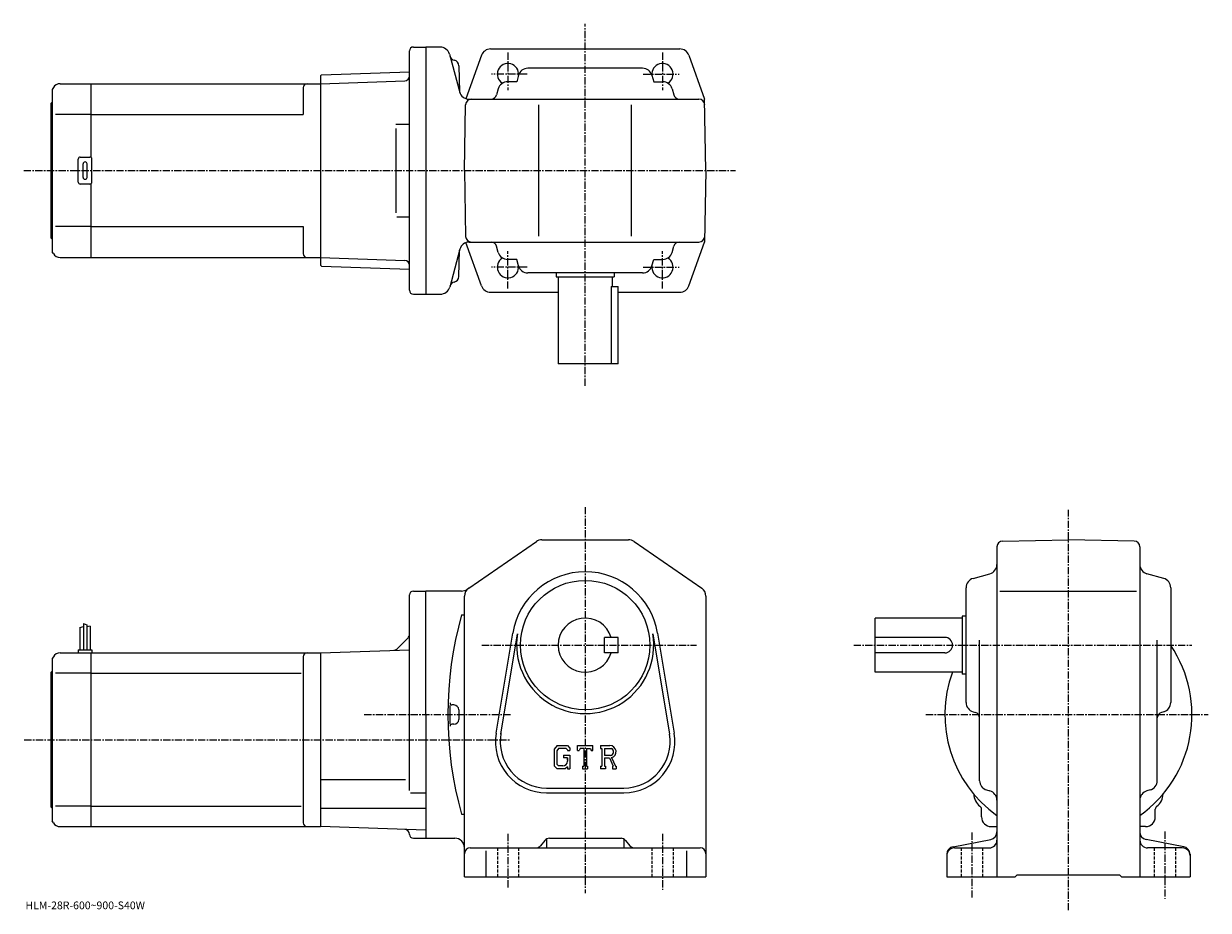
# Model space of a CAD drawing. Extents: x -14 to 600, y -7 to 453.
import ezdxf

# ---------------------------------------------------------------- set-up
doc = ezdxf.new("R2010")
doc.units = 0
doc.header["$LTSCALE"] = 3
doc.linetypes.add('CENTER', pattern=[2, 1.25, -0.25, 0.25, -0.25])
doc.linetypes.add('DASHED', pattern=[0.75, 0.5, -0.25])
doc.layers.get('0').update_dxf_attribs({"linetype": 'CONTINUOUS'})
doc.styles.get("Standard").update_dxf_attribs({"font": 'txt', "bigfont": 'BIGFONT'})

msp = doc.modelspace()

# ---------------------------------------------------------------- linework, layer by layer
at = {"linetype": 'CENTER'}
for p, q in [((276.872498, 265.079681), (276.872498, 452.567505)), ((236.872498, 437.607086), (236.872498, 418.16568)), ((316.872498, 437.607086), (316.872498, 418.16568)), ((246.783386, 426.493805), (228.264832, 426.493805)), ((306.961609, 426.493805), (325.480164, 426.493805)), ((-13.918477, 376.493805), (354.776367, 376.493805)), ((236.872498, 315.380524), (236.872498, 334.82193)), ((316.872498, 315.380524), (316.872498, 334.82193)), ((246.783386, 326.493805), (228.264832, 326.493805)), ((306.961609, 326.493805), (325.480164, 326.493805)), ((276.872498, 202.268784), (276.872498, 2.268828)), ((527.116028, -6.560012), (527.116028, 200.825623)), ((223.417297, 130.768829), (334.58374, 130.768829)), ((415.91626, 130.768829), (590.970642, 130.768829)), ((162.441559, 94.768829), (238.122498, 94.768829)), ((453.355621, 94.768822), (599.571533, 94.768822)), ((-13.646289, 81.768829), (238.122498, 81.768829)), ((236.872498, 33.018829), (236.872498, 5.268828)), ((316.872498, 33.018829), (316.872498, 4.018828)), ((477.115997, 33.768829), (477.115997, -0.584572)), ((577.116028, 34.268829), (577.116028, -0.584572))]:
    msp.add_line(p, q, dxfattribs=at)
at = {"linetype": 'CONTINUOUS'}
for p, q in [((185.872498, 314.493805), (185.872498, 438.493805)), ((187.872498, 440.493805), (194.372498, 440.493805)), ((201.8013, 440.493805), (194.372498, 440.493805)), ((194.372498, 440.493805), (194.372498, 312.493805)), ((206.557663, 436.787872), (211.879501, 416.9263)), ((223.182602, 436.186462), (215.104752, 413.734009)), ((227.887375, 439.493805), (276.872498, 439.493805)), ((276.872498, 439.493805), (325.857635, 439.493805)), ((330.562408, 436.186462), (338.726654, 413.493805)), ((211.449097, 430.79892), (211.805099, 417.204132)), ((211.449097, 430.79892), (211.805099, 417.204132)), ((306.584747, 429.493805), (247.160248, 429.493805)), ((139.872498, 425.505798), (140.372192, 426.023254)), ((139.872498, 425.505798), (139.872498, 327.481812)), ((140.372192, 426.023254), (185.872498, 427.612152)), ((242.346985, 425.847534), (241.403748, 422.493805)), ((311.39801, 425.847534), (312.341248, 422.493805)), ((1.449846, 419.493774), (0.8725, 418.493805)), ((0.8725, 418.493805), (0.8725, 334.493805)), ((4.913942, 421.493805), (20.872499, 421.493805)), ((20.872499, 421.493805), (139.872498, 421.493805)), ((20.872499, 421.493805), (20.872499, 383.359833)), ((130.872498, 419.493805), (130.872498, 405.493805)), ((139.872498, 421.493805), (183.436111, 423.015076)), ((139.872498, 421.493805), (139.872498, 331.493805)), ((185.872498, 423.100159), (185.844482, 423.099182)), ((231.878235, 418.847534), (230.987808, 415.681549)), ((241.403748, 422.493805), (236.691483, 422.493805)), ((312.341248, 422.493805), (317.053497, 422.493805)), ((321.86676, 418.847534), (322.757202, 415.681549)), ((0.3725, 411.493805), (0.8725, 411.993805)), ((0.3725, 341.493805), (0.3725, 411.493805)), ((216.63588, 413.493805), (335.778564, 413.493805)), ((216.63588, 413.493805), (335.778564, 413.493805)), ((339.372498, 376.493805), (338.726654, 413.493805)), ((20.872499, 405.493805), (2.6225, 405.493805)), ((20.872499, 405.493805), (130.872498, 405.493805)), ((214.372498, 376.493805), (214.966888, 410.546143)), ((252.872498, 342.493805), (252.872498, 410.493805)), ((300.872498, 342.493805), (300.872498, 410.493805)), ((178.729507, 400.493805), (185.844482, 400.493805)), ((178.729507, 398.289307), (178.729507, 354.576721)), ((14.3725, 370.493805), (14.3725, 382.493805)), ((15.3725, 383.493805), (20.372499, 383.493805)), ((21.372499, 370.493805), (21.372499, 382.493805)), ((16.872499, 372.993805), (16.872499, 379.993805)), ((18.872499, 372.993805), (18.872499, 379.993805)), ((214.372498, 376.493805), (214.966888, 342.441437)), ((339.372498, 376.493805), (338.726654, 339.493805)), ((20.372499, 369.493805), (15.3725, 369.493805)), ((20.872499, 369.627777), (20.872499, 331.493805)), ((179.334641, 352.493805), (185.844482, 352.493805)), ((20.872499, 347.493805), (2.6225, 347.493805)), ((20.872499, 347.493805), (130.872498, 347.493805)), ((130.872498, 347.493805), (130.872498, 333.493774)), ((0.3725, 341.493805), (0.8725, 340.993805)), ((223.182602, 316.801147), (215.120605, 339.209564)), ((216.709106, 339.493805), (335.778564, 339.493805)), ((330.562408, 316.801147), (338.726654, 339.493805)), ((1.449846, 333.493805), (0.8725, 334.493805)), ((4.913942, 331.493805), (20.872499, 331.493805)), ((20.872499, 331.493805), (139.872498, 331.493805)), ((139.872498, 331.493805), (183.436111, 329.972534)), ((211.952789, 335.787903), (206.704163, 316.199707)), ((211.449097, 321.641754), (211.805099, 335.236572)), ((231.878235, 334.140076), (230.987808, 337.30603)), ((321.86676, 334.140076), (322.757202, 337.30603)), ((139.872498, 327.481812), (140.372192, 326.964355)), ((140.372192, 326.964355), (185.872498, 325.375458)), ((241.403748, 330.493805), (236.691483, 330.493805)), ((242.346985, 327.140076), (241.403748, 330.493805)), ((311.39801, 327.140076), (312.341248, 330.493805)), ((312.341248, 330.493805), (317.053497, 330.493805)), ((306.584747, 323.493805), (247.160248, 323.493805)), ((261.872498, 323.493805), (261.872498, 321.493805)), ((261.872498, 321.493805), (291.872498, 321.493805)), ((262.872498, 321.493805), (262.872498, 276.493805)), ((290.872498, 321.493805), (290.872498, 316.493805)), ((291.872498, 323.493805), (291.872498, 321.493805)), ((227.887375, 313.493805), (262.872498, 313.493805)), ((290.28891, 316.493805), (293.872498, 316.493805)), ((290.28891, 316.493805), (290.28891, 276.493805)), ((293.872498, 276.493805), (293.872498, 316.493805)), ((293.872498, 313.493805), (325.857635, 313.493805)), ((187.872498, 312.493805), (194.372498, 312.493805)), ((194.372498, 312.493805), (201.874542, 312.493805)), ((293.872498, 276.493805), (262.872498, 276.493805)), ((216.537506, 160.259048), (251.592102, 184.387451)), ((254.426895, 185.268784), (299.318115, 185.268784)), ((302.152893, 184.387482), (337.207306, 160.259064)), ((493.063599, 184.674301), (527.116028, 185.268829)), ((561.168396, 184.674713), (527.116028, 185.268829)), ((490.115997, 181.674774), (490.115997, 10.768828)), ((564.116028, 181.675171), (564.116028, 10.768808)), ((477.762207, 165.294342), (486.469604, 167.743301)), ((576.469604, 165.294342), (567.76239, 167.743301)), ((474.115997, 101.056564), (474.115997, 160.481064)), ((580.116028, 160.481094), (580.116028, 101.056564)), ((185.872498, 55.416561), (185.872498, 156.768951)), ((187.872498, 158.768936), (194.372498, 158.768936)), ((194.372498, 94.768829), (194.372498, 158.768936)), ((212.818146, 158.768936), (194.372498, 158.768936)), ((214.372498, 10.768828), (214.372498, 156.140411)), ((339.372498, 156.140442), (339.372498, 10.768828)), ((491.615997, 158.768829), (562.366028, 158.768829)), ((16.972498, 141.893829), (16.972498, 128.268829)), ((16.972498, 141.893829), (18.772503, 141.268829)), ((18.772503, 141.268829), (18.772503, 128.268829)), ((212.872498, 146.368835), (214.372498, 146.368835)), ((427.115997, 116.768829), (427.115997, 144.768829)), ((472.115997, 144.768829), (427.115997, 144.768829)), ((472.115997, 145.768829), (472.115997, 115.768829)), ((474.115997, 145.768829), (472.115997, 145.768829)), ((15.172504, 139.831329), (16.972498, 140.456329)), ((15.172504, 139.831329), (15.172504, 128.268829)), ((20.5725, 140.643829), (18.7735, 140.196106)), ((20.5725, 140.643829), (20.5725, 128.268829)), ((230.733704, 85.129303), (239.390503, 137.021667)), ((233.199707, 84.717926), (241.856293, 136.610168)), ((311.888489, 136.610291), (320.545288, 84.71814)), ((314.354492, 137.021667), (323.011292, 85.129333)), ((185.140274, 134.536591), (179.425751, 128.822083)), ((293.872498, 134.76889), (286.872498, 134.768875)), ((286.872498, 126.768867), (286.872498, 134.768875)), ((293.872498, 126.76889), (293.872498, 134.76889)), ((463.115997, 134.768829), (427.115997, 134.768829)), ((481.115997, 60.569248), (481.115997, 133.268829)), ((573.116028, 60.569248), (573.116028, 133.268829)), ((1.449846, 124.768806), (0.8725, 123.768829)), ((0.8725, 123.768829), (0.8725, 39.768829)), ((4.913942, 126.768829), (20.872499, 126.768829)), ((14.3725, 128.268829), (14.3725, 126.768829)), ((14.3725, 128.268829), (21.372499, 128.268829)), ((20.872499, 126.768829), (139.872498, 126.768829)), ((20.872499, 126.768829), (20.872499, 36.768829)), ((21.372499, 128.268829), (21.372499, 126.768829)), ((130.872498, 124.768829), (130.872498, 38.768806)), ((139.872498, 126.768829), (185.872498, 128.375183)), ((139.872498, 126.768829), (139.872498, 36.768829)), ((293.872498, 126.76889), (286.872498, 126.768867)), ((463.115997, 126.768829), (427.115997, 126.768829)), ((0.3725, 116.768829), (0.8725, 117.268829)), ((0.3725, 46.768829), (0.3725, 116.768829)), ((472.115997, 116.768829), (427.115997, 116.768829)), ((20.872499, 116.178131), (2.6225, 116.178131)), ((20.872499, 116.178131), (129.834824, 116.178131)), ((474.115997, 115.768829), (472.115997, 115.768829)), ((208.872498, 99.768829), (207.867706, 99.768829)), ((194.372498, 94.768829), (194.372498, 30.76873)), ((211.372498, 97.268829), (211.372498, 92.268829)), ((477.762207, 96.243309), (478.928192, 95.915375)), ((576.469604, 96.243309), (575.303772, 95.915382)), ((208.872498, 89.768829), (207.867706, 89.768829)), ((262.32489, 78.768829), (260.872498, 76.909065)), ((260.872498, 76.909065), (260.872498, 68.325989)), ((263.119507, 77.175079), (262.216309, 76.055077)), ((262.216309, 76.055077), (262.216309, 69.141747)), ((262.32489, 78.768829), (267.704315, 78.768829)), ((266.974487, 77.175079), (263.119507, 77.175079)), ((265.622498, 73.737572), (268.872498, 73.737572)), ((265.622498, 73.737572), (265.622498, 72.425072)), ((267.716309, 76.45797), (266.95929, 77.175079)), ((267.704315, 78.768829), (268.872498, 77.472336)), ((267.716309, 76.45797), (267.716309, 76.268829)), ((267.716309, 76.268829), (268.872498, 76.268829)), ((268.872498, 77.472336), (268.872498, 76.268829)), ((268.872498, 73.737572), (268.872498, 66.768829)), ((272.872498, 76.268829), (272.872498, 78.768829)), ((272.872498, 78.768829), (280.872498, 78.768829)), ((272.872498, 76.268829), (273.760498, 76.268829)), ((274.190308, 77.300079), (273.760498, 76.268829)), ((276.091309, 77.300079), (274.190308, 77.300079)), ((276.091309, 77.300079), (276.091309, 68.081329)), ((277.591309, 77.300079), (277.591309, 68.081329)), ((277.591309, 77.300079), (279.67569, 77.300079)), ((279.67569, 77.300079), (280.038086, 76.268829)), ((280.038086, 76.268829), (280.872498, 76.268829)), ((280.872498, 76.268829), (280.872498, 78.768829)), ((284.872498, 78.768829), (289.669312, 78.768829)), ((284.872498, 78.768829), (284.872498, 77.300079)), ((284.872498, 77.300079), (285.466309, 77.300079)), ((285.466309, 77.300079), (285.466309, 68.018829)), ((286.841309, 77.300079), (286.841309, 73.627907)), ((286.841309, 77.300079), (290.57431, 77.297646)), ((289.921509, 73.627907), (286.841309, 73.627907)), ((260.872498, 68.325989), (262.41571, 66.768829)), ((262.216309, 69.141747), (263.133911, 68.175072)), ((265.216309, 68.175072), (263.133911, 68.175072)), ((267.716309, 72.425072), (265.622498, 72.425072)), ((267.716309, 67.725388), (266.576111, 66.768829)), ((267.716309, 72.425072), (267.716309, 70.675072)), ((267.716309, 71.175072), (267.716309, 72.175072)), ((267.716309, 67.725388), (267.716309, 66.768829)), ((275.497498, 68.081329), (275.497498, 66.768829)), ((275.497498, 68.081329), (276.091309, 68.081329)), ((277.591309, 68.081329), (278.091309, 68.081329)), ((278.091309, 68.081329), (278.091309, 66.768829)), ((284.872498, 68.018829), (285.466309, 68.018829)), ((284.872498, 68.018829), (284.872498, 66.768829)), ((286.841309, 72.378204), (286.841309, 68.018829)), ((286.841309, 72.378204), (289.401703, 72.378204)), ((286.841309, 68.018829), (287.388092, 68.018829)), ((287.388092, 68.018829), (287.388092, 66.768829)), ((289.401703, 72.378204), (291.277893, 68.018829)), ((290.553314, 72.486946), (292.535706, 68.018829)), ((291.028687, 68.018829), (291.277893, 68.018829)), ((291.028687, 68.018829), (291.028687, 66.768829)), ((292.535706, 68.018829), (292.872498, 68.018829)), ((292.872498, 68.018829), (292.872498, 66.768829)), ((266.576111, 66.768829), (262.41571, 66.768829)), ((267.716309, 66.768829), (268.872498, 66.768829)), ((275.497498, 66.768829), (278.091309, 66.768829)), ((287.388092, 66.768829), (284.872498, 66.768829)), ((291.028687, 66.768829), (292.872498, 66.768829)), ((139.872498, 61.262829), (183.872498, 61.262829)), ((256.872498, 56.768829), (296.872498, 56.768829)), ((484.777802, 55.751667), (486.454193, 55.285988)), ((569.454224, 55.751667), (567.777771, 55.285988)), ((186.440475, 54.201828), (194.372498, 54.201828)), ((256.872498, 54.268829), (296.872498, 54.268829)), ((0.3725, 46.768829), (0.8725, 46.268829)), ((20.872499, 47.359528), (2.6225, 47.359528)), ((20.872499, 47.359528), (129.834824, 47.359528)), ((139.872498, 46.249828), (194.372498, 46.249828)), ((212.872498, 43.168846), (214.372498, 43.168846)), ((482.115997, 41.768829), (482.115997, 45.747486)), ((572.116028, 41.768829), (572.116028, 45.747547)), ((1.449846, 38.768829), (0.8725, 39.768829)), ((4.913942, 36.768829), (20.872499, 36.768829)), ((20.872499, 36.768829), (139.872498, 36.768829)), ((194.372498, 34.865646), (139.872498, 36.768829)), ((187.872498, 30.76873), (194.372498, 30.76873)), ((194.372498, 30.76873), (209.372498, 30.76873)), ((258.314392, 30.768827), (295.430603, 30.768827)), ((487.115997, 36.768829), (490.115997, 36.768829)), ((567.116028, 36.768829), (564.116028, 36.768829)), ((217.372498, 25.768827), (336.372498, 25.768827)), ((255.971771, 29.642902), (253.77327, 26.894754)), ((256.872498, 30.399603), (256.872498, 25.768827)), ((296.872498, 30.399603), (296.872498, 25.768827)), ((297.773224, 29.642902), (299.971741, 26.894754)), ((467.360596, 26.392803), (486.871399, 30.144865)), ((468.115997, 25.768827), (486.115997, 25.768827)), ((586.871399, 26.392803), (567.360596, 30.144865)), ((586.116028, 25.768827), (568.116028, 25.768827)), ((225.372498, 24.231327), (225.372498, 10.768828)), ((329.372498, 24.231327), (329.372498, 10.768828)), ((464.115997, 22.464766), (464.115997, 10.768828)), ((590.116028, 22.464766), (590.116028, 10.768828)), ((214.372498, 10.768828), (339.372498, 10.768828)), ((464.115997, 10.768828), (499.615997, 10.768828)), ((499.615997, 10.768828), (500.615997, 11.768828)), ((500.615997, 11.768828), (553.616028, 11.768828)), ((554.616028, 10.768828), (553.616028, 11.768828)), ((554.616028, 10.768828), (590.116028, 10.768828))]:
    msp.add_line(p, q, dxfattribs=at)
at = {"linetype": 'DASHED'}
for p, q in [((231.372498, 25.768827), (231.372498, 10.768828)), ((242.372498, 25.768827), (242.372498, 10.768828)), ((311.372498, 25.768827), (311.372498, 10.768828)), ((322.372498, 25.768827), (322.372498, 10.768828)), ((471.615997, 25.768827), (471.615997, 10.768828)), ((482.615997, 25.768827), (482.615997, 10.768828)), ((571.616028, 25.768827), (571.616028, 10.768828)), ((582.616028, 25.768827), (582.616028, 10.768828))]:
    msp.add_line(p, q, dxfattribs=at)
at = {"linetype": 'CONTINUOUS'}
msp.add_circle((276.872498, 130.768829), 33.5, dxfattribs=at)
for centre, radius, start, end in [((187.872498, 438.493805), 2, 90, 180), ((201.728027, 435.493805), 5, 14.999846, 90), ((209.717896, 436.5849), 3, -164.999893, -102.198799), ((209.717896, 436.5849), 3, -164.999893, -102.198799), ((227.887375, 434.493805), 5, 90, 160.212509), ((325.857635, 434.493805), 5, 19.787489, 90), ((208.450104, 430.720367), 3, 1.5002, 77.801201), ((208.450104, 430.720367), 3, 1.5002, 77.801201), ((236.872498, 426.493805), 5.5, -7.598608, 239.465683), ((247.160248, 424.493805), 5, 90, 164.291367), ((306.584747, 424.493805), 5, 15.708638, 90), ((316.872498, 426.493805), 5.5, -59.465683, 187.598495), ((183.348862, 425.51355), 2.5, 272, 359.895721), ((4.913958, 417.493805), 4, 90, 150.000397), ((132.872498, 419.493805), 2, 90, 180), ((216.63588, 418.493805), 5, 194.999847, 270), ((236.691483, 417.493805), 5, 90, 164.291367), ((317.053497, 417.493805), 5, 15.708638, 90), ((217.966431, 410.493805), 3, 90, 179), ((228.099854, 416.493805), 3, -90, -15.708638), ((325.645142, 416.493805), 3, 195.708649, 270), ((335.778564, 410.493805), 3, 1, 90), ((335.778564, 410.493805), 3, 1, 90), ((15.3725, 382.493805), 1, 90, 180), ((17.872499, 379.993805), 1, 90, 180), ((17.872499, 379.993805), 1, 0, 90), ((20.372499, 382.493805), 1, 0, 90), ((15.3725, 370.493805), 1, 180, 270), ((17.872499, 372.993805), 1, 180, 270), ((17.872499, 372.993805), 1, -90, 0), ((20.372499, 370.493805), 1, -90, 0), ((216.782425, 334.493805), 5, 90, 165.000031), ((217.966431, 342.493805), 3, 181, 270), ((228.099854, 336.493805), 3, 15.708638, 90), ((325.645142, 336.493805), 3, -270, -195.708633), ((335.778564, 342.493805), 3, -90, -1), ((4.913958, 335.493774), 4, -150.000397, -90), ((132.872498, 333.493805), 2, 180, 270), ((236.691483, 335.493805), 5, -164.291367, -90), ((317.053497, 335.493805), 5, -90, -15.708638), ((183.348862, 327.47406), 2.5, 0.104292, 88), ((236.872498, 326.493805), 5.5, -239.465683, 7.598608), ((247.160248, 328.493805), 5, -164.291367, -90), ((306.584747, 328.493805), 5, -90, -15.708638), ((316.872498, 326.493805), 5.5, -187.598602, 59.465683), ((208.450104, 321.720367), 3, 282.198792, 358.499786), ((187.872498, 314.493805), 2, 180, 270), ((201.874542, 317.493805), 5, 270, 345.000031), ((209.717896, 315.855774), 3, 102.198799, 165.000031), ((227.887375, 318.493805), 5, 199.787491, 270), ((325.857635, 318.493805), 5, -90, -19.787489), ((254.426895, 180.268784), 5, 90, 124.540298), ((254.460907, 180.268784), 5, 90, 91.038872), ((299.318115, 180.268784), 5, 55.460079, 90), ((493.115997, 181.674789), 3, 91.000526, 180), ((561.116028, 181.67514), 3, 0, 89.00058), ((485.115997, 172.556564), 5, -74.291199, 0), ((569.116028, 172.556595), 5, 180, 254.291702), ((276.872498, 130.768829), 38, 9.470961, 170.529099), ((276.872498, 130.768829), 38, 9.470963, 170.529007), ((212.818146, 163.768936), 5, 270, 304.539978), ((219.372498, 156.140427), 5, 124.540398, 180), ((334.372498, 156.140381), 5, 0, 55.46011), ((479.115997, 160.48111), 5, 105.709, 180), ((575.116028, 160.481064), 5, 0, 74.291527), ((187.872513, 156.768951), 2, 90, 180), ((396.825714, 94.768829), 191.053177, 164.330902, 195.669098), ((276.872498, 130.768829), 14, 16.6015, 343.398499), ((183.372498, 136.304367), 2.5, -45, 0), ((276.872498, 130.768829), 35.5, -189.470795, 9.471022), ((463.115997, 130.768829), 4, -90, 90), ((527.116028, 94.768829), 64.000099, -54.68129, 34.093521), ((4.913958, 122.768829), 4, 90, 150.000397), ((132.872498, 124.768845), 2, 90, 180), ((177.65799, 130.589844), 2.5, 272, 315), ((527.116028, 94.768829), 64.000099, 159.894516, 234.68129), ((396.825714, 94.768829), 190.053177, 178.548599, 181.4785), ((207.867706, 100.767227), 1, 178.182098, 270), ((208.872498, 97.268829), 2.5, 0, 90), ((479.115997, 101.056602), 5, 180, 254.291702), ((575.116028, 101.056557), 5, -74.291199, 0), ((208.872498, 92.268829), 2.5, -90, 0), ((478.115997, 93.027412), 3, 0, 74.291397), ((576.116028, 93.027451), 3, 105.709, 180), ((207.867706, 88.770432), 1, -270, -178.182098), ((256.872498, 80.768829), 26.5, 170.529099, 270), ((256.872498, 80.768829), 24, 169.576294, 270), ((296.872498, 80.768829), 26.5, -90, 9.47095), ((296.872498, 80.768829), 24, -90, 9.471373), ((289.669312, 75.565704), 3.203126, -73.981873, 90.00351), ((289.669312, 75.565704), 1.954124, -82.585274, 62.41185), ((265.216309, 70.675072), 2.5, -89.999786, 0.000109), ((486.115997, 60.569286), 5, 180, 254.476196), ((485.115997, 50.468388), 5, 0, 74.475952), ((569.116028, 50.46843), 5, 105.524399, 180), ((568.116028, 60.569248), 5, -74.475708, 0), ((486.10379, 53.756607), 8, 181.041107, 233.216995), ((568.128418, 53.756866), 8, 306.780975, 358.95874), ((480.115997, 45.747486), 2, 0, 53.217121), ((574.116028, 45.747566), 2, 126.781197, 180), ((4.913958, 40.768806), 4, -150.000397, -90), ((132.872498, 38.768829), 2, 180, 270), ((487.115997, 41.768829), 5, 180, 270), ((567.116028, 41.768829), 5, -90, 0), ((183.372543, 32.748249), 2.5, 0.260773, 88), ((187.872498, 32.76873), 2, 180.260773, 270), ((209.372513, 25.768711), 5, 0, 90), ((258.314392, 27.768827), 3, 90, 141.340454), ((295.430603, 27.768827), 3, 38.659546, 90), ((486.115997, 34.072891), 4, -79.114502, 0), ((568.116028, 34.072891), 4, 180, 259.114502), ((217.372498, 22.768848), 3, 90, 180), ((251.430649, 28.768827), 3, 270, 321.340454), ((302.314331, 28.768827), 3, -141.340454, -90), ((336.372498, 22.768827), 3, 0, 90), ((468.115997, 22.464766), 4, 100.885529, 180), ((468.115997, 21.768827), 4, 90, 180), ((486.115997, 29.768827), 4, -90, 0), ((568.116028, 29.768827), 4, 180, 270), ((586.116028, 21.768827), 4, 0, 90), ((586.116028, 22.464766), 4, 0, 79.114471)]:
    msp.add_arc(centre, radius, start, end, dxfattribs=at)

# ---------------------------------------------------------------- texts
msp.add_text('HLM-28R-600~900-S40W', height=4).set_placement((-13, -6))

doc.saveas('drawing.dxf')
